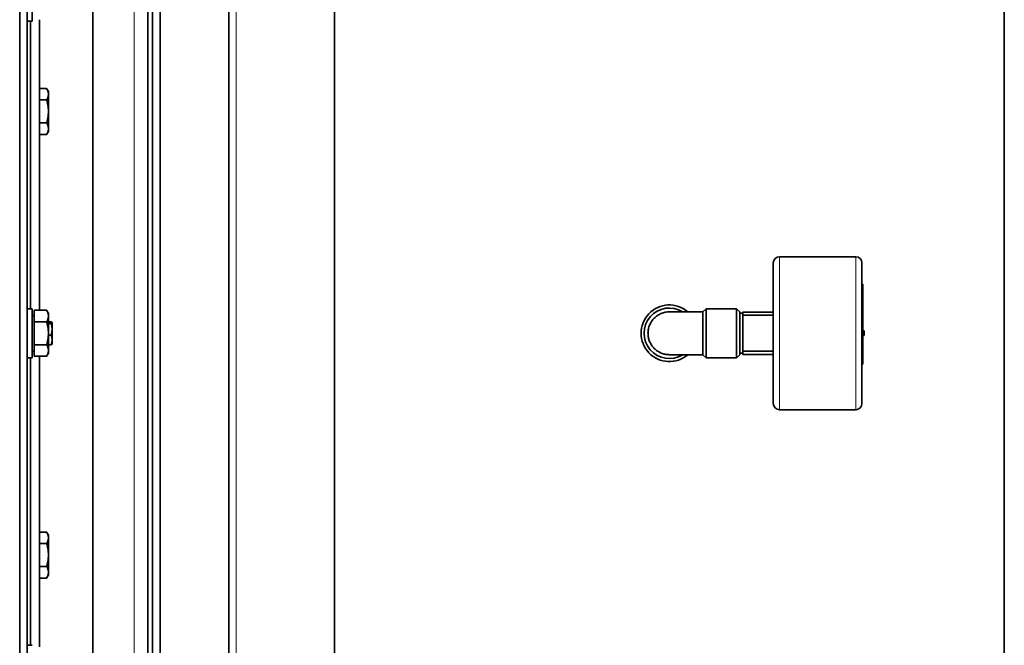
# Model space of a CAD drawing. Units: millimetres. Extents: x -2535 to 5294, y -4044 to 2078.
# Drawn here: x 4953 to 5275, y -397 to -192 of the extents above; entities that cross this region are included whole.
import ezdxf

# ---------------------------------------------------------------- set-up
doc = ezdxf.new("R2010")
doc.units = ezdxf.units.MM
doc.layers.add('Widoczne (ISO)', color=10, linetype='Continuous', lineweight=35)
doc.layers.add('Widoczne wąskie (ISO)', color=3, linetype='Continuous', lineweight=9)

msp = doc.modelspace()

# ---------------------------------------------------------------- linework, layer by layer
at = {"layer": 'Widoczne (ISO)'}
for p, q in [((4952.9, -879.75), (4952.9, 290.25)), ((4952.9, 286.5), (4952.9, -876)), ((4955.4, 125.32), (4955.4, -876)), ((5021.35, -78.9), (5021.35, -510.6)), ((5055.85, -510.6), (5055.85, -78.9)), ((5274.95, -520), (5274.95, -91.8)), ((4976.85, -490), (4976.85, -99.5)), ((4994.85, -99.5), (4994.85, -490)), ((4996.35, -99.5), (4996.35, -490)), ((4998.85, -99.5), (4998.85, -490)), ((4957, -176.75), (4957, -192.75)), ((4955.4, -192.75), (4957, -192.75)), ((4956.4, -192.75), (4956.4, -286.75)), ((4956.4, -192.75), (4956.4, -286.75)), ((4959.4, -192.26), (4959.4, -287.24)), ((4959.4, -214.74), (4961.72, -214.74)), ((4962.3, -215.75), (4961.72, -214.74)), ((4962.3, -216.62), (4962.3, -215.75)), ((4959.4, -218.5), (4961.72, -218.5)), ((4962.3, -222.25), (4962.3, -216.62)), ((4962.3, -227.88), (4962.3, -222.25)), ((4959.4, -226), (4961.72, -226)), ((4962.3, -228.75), (4962.3, -227.88)), ((4959.4, -229.76), (4961.72, -229.76)), ((4962.3, -228.75), (4961.72, -229.76)), ((5201.4, -269.75), (5226.4, -269.75)), ((5199.4, -317.75), (5199.4, -271.75)), ((5228.4, -271.75), (5228.4, -317.75)), ((5228.4, -278.71), (5228.65, -278.71)), ((5228.65, -291.75), (5228.65, -278.71)), ((4955.4, -286.75), (4957, -286.75)), ((4957, -286.75), (4957, -302.75)), ((4957.6, -288.93), (4957, -288.93)), ((4957.6, -287.24), (4961.72, -287.24)), ((4957.6, -291), (4957.6, -287.24)), ((4962.3, -288.25), (4961.72, -287.24)), ((4962.3, -289.12), (4962.3, -288.25)), ((4962.3, -294.75), (4962.3, -289.12)), ((5176.4, -287.75), (5165.41, -287.75)), ((5176.4, -287.75), (5177.4, -286.75)), ((5176.4, -301.75), (5176.4, -287.75)), ((5177.4, -286.75), (5177.4, -302.75)), ((5187.4, -286.75), (5177.4, -286.75)), ((5187.4, -302.75), (5187.4, -286.75)), ((5188.4, -287.75), (5187.4, -286.75)), ((5188.4, -287.75), (5188.4, -301.75)), ((5189.4, -288.2), (5188.4, -288.2)), ((5189.4, -287.85), (5189.4, -288.85)), ((5199.4, -287.85), (5189.4, -287.85)), ((5189.4, -288.85), (5199.4, -288.85)), ((5189.4, -300.65), (5189.4, -288.85)), ((4957.6, -291), (4961.72, -291)), ((4957.6, -298.5), (4957.6, -291)), ((4962.3, -291), (4963.19, -291)), ((4962.3, -291.57), (4963.19, -291.57)), ((4963.5, -291.25), (4963.48, -291.21)), ((4963.5, -291.28), (4963.5, -291.25)), ((4963.5, -293.44), (4963.5, -291.28)), ((5228.4, -291.75), (5228.65, -291.75)), ((5228.65, -291.75), (5228.65, -296.39)), ((4962.3, -300.38), (4962.3, -294.75)), ((4962.3, -295.32), (4963.19, -295.32)), ((4963.5, -296.91), (4963.5, -293.44)), ((5228.65, -294), (5229.15, -294)), ((5228.65, -295.5), (5229.15, -295.5)), ((5229.15, -295.5), (5229.15, -294)), ((4957.6, -298.5), (4961.72, -298.5)), ((4957.6, -302.26), (4957.6, -298.5)), ((4962.3, -298.5), (4963.19, -298.5)), ((4963.5, -298.25), (4963.48, -298.29)), ((4963.5, -298.25), (4963.5, -296.91)), ((5228.4, -296.39), (5228.65, -296.39)), ((5228.65, -299.96), (5228.65, -296.39)), ((4957.6, -300.56), (4957, -300.56)), ((4957.6, -302.26), (4961.72, -302.26)), ((4959.4, -302.26), (4959.4, -397.24)), ((4962.3, -301.25), (4961.72, -302.26)), ((4962.3, -301.25), (4962.3, -300.38)), ((5165.41, -301.75), (5176.4, -301.75)), ((5176.4, -301.75), (5177.4, -302.75)), ((5188.4, -301.75), (5187.4, -302.75)), ((5189.4, -301.3), (5188.4, -301.3)), ((5199.4, -300.65), (5189.4, -300.65)), ((5189.4, -300.65), (5189.4, -301.65)), ((5189.4, -301.65), (5199.4, -301.65)), ((5228.65, -299.96), (5228.65, -302.65)), ((5228.65, -304.67), (5228.65, -302.65)), ((4955.4, -302.75), (4957, -302.75)), ((4956.4, -302.75), (4956.4, -396.75)), ((4956.4, -302.75), (4956.4, -396.75)), ((5187.4, -302.75), (5177.4, -302.75)), ((5228.4, -304.84), (5228.65, -304.84)), ((5228.65, -304.67), (5228.65, -304.84)), ((5201.4, -319.75), (5226.4, -319.75)), ((4959.4, -359.74), (4961.72, -359.74)), ((4962.3, -360.75), (4961.72, -359.74)), ((4959.4, -363.5), (4961.72, -363.5)), ((4962.3, -361.62), (4962.3, -360.75)), ((4962.3, -367.25), (4962.3, -361.62)), ((4962.3, -372.88), (4962.3, -367.25)), ((4959.4, -371), (4961.72, -371)), ((4962.3, -373.75), (4962.3, -372.88)), ((4959.4, -374.76), (4961.72, -374.76)), ((4962.3, -373.75), (4961.72, -374.76)), ((4955.4, -396.75), (4957, -396.75))]:
    msp.add_line(p, q, dxfattribs=at)
for centre, radius, start, end in [((5201.4, -271.75), 2, 90, 180), ((5226.4, -271.75), 2, 0, 90), ((5165.4, -294.75), 9.25, 49.1791, 310.8209), ((5165.4, -294.75), 8.25, 58.0473, 301.9527), ((5201.4, -317.75), 2, 180, 270), ((5226.4, -317.75), 2, 270, 0)]:
    msp.add_arc(centre, radius, start, end, dxfattribs=at)
for points, weights in [([(4962.3, -216.62), (4962.3, -215.75), (4961.72, -214.74)], [1, 1.0379548493, 1]), ([(4961.72, -218.5), (4962.3, -217.49), (4962.3, -216.62)], [1, 1.0379548493, 1]), ([(4962.3, -222.25), (4962.3, -220.51), (4961.72, -218.5)], [1, 1.0379548493, 1]), ([(4961.72, -226), (4962.3, -223.99), (4962.3, -222.25)], [1, 1.0379548493, 1]), ([(4962.3, -227.88), (4962.3, -227.01), (4961.72, -226)], [1, 1.0379548493, 1]), ([(4961.72, -229.76), (4962.3, -228.75), (4962.3, -227.88)], [1, 1.0379548493, 1]), ([(4962.3, -289.12), (4962.3, -288.25), (4961.72, -287.24)], [1, 1.0379548493, 1]), ([(4961.72, -291), (4962.3, -289.99), (4962.3, -289.12)], [1, 1.0379548493, 1]), ([(4962.3, -294.75), (4962.3, -293.01), (4961.72, -291)], [1, 1.0379548493, 1]), ([(4963.5, -291.28), (4963.5, -291.15), (4963.19, -291)], [1, 1.0379548493, 1]), ([(4963.19, -291.57), (4963.5, -291.42), (4963.5, -291.28)], [1, 1.0379548493, 1]), ([(4963.5, -293.44), (4963.5, -292.57), (4963.19, -291.57)], [1, 1.0379548493, 1]), ([(4961.72, -298.5), (4962.3, -296.49), (4962.3, -294.75)], [1, 1.0379548493, 1]), ([(4963.19, -295.32), (4963.5, -294.32), (4963.5, -293.44)], [1, 1.0379548493, 1]), ([(4963.5, -296.91), (4963.5, -296.17), (4963.19, -295.32)], [1, 1.0379548493, 1]), ([(4962.3, -300.38), (4962.3, -299.51), (4961.72, -298.5)], [1, 1.0379548493, 1]), ([(4963.19, -298.5), (4963.5, -297.65), (4963.5, -296.91)], [1, 1.0379548493, 1]), ([(4963.48, -298.29), (4963.43, -298.39), (4963.19, -298.5)], [1.01450677858, 1.02818836103, 1]), ([(4961.72, -302.26), (4962.3, -301.25), (4962.3, -300.38)], [1, 1.0379548493, 1]), ([(4962.3, -361.62), (4962.3, -360.75), (4961.72, -359.74)], [1, 1.0379548493, 1]), ([(4961.72, -363.5), (4962.3, -362.49), (4962.3, -361.62)], [1, 1.0379548493, 1]), ([(4962.3, -367.25), (4962.3, -365.51), (4961.72, -363.5)], [1, 1.0379548493, 1]), ([(4961.72, -371), (4962.3, -368.99), (4962.3, -367.25)], [1, 1.0379548493, 1]), ([(4962.3, -372.88), (4962.3, -372.01), (4961.72, -371)], [1, 1.0379548493, 1]), ([(4961.72, -374.76), (4962.3, -373.75), (4962.3, -372.88)], [1, 1.0379548493, 1])]:
    msp.add_rational_spline(points, weights, degree=2, dxfattribs=at)
for points, knots in [([(5165.41, -287.75), (5164.98, -287.75), (5164.51, -287.79), (5163.58, -287.98), (5163.13, -288.12), (5162.33, -288.45), (5161.91, -288.67), (5161.13, -289.19), (5160.77, -289.5), (5160.16, -290.11), (5159.85, -290.47), (5159.33, -291.25), (5159.11, -291.67), (5158.78, -292.47), (5158.64, -292.92), (5158.45, -293.85), (5158.41, -294.32), (5158.41, -294.75)], [3.112461, 3.112461, 3.112461, 3.112461, 3.242177, 3.242177, 3.371894, 3.371894, 3.501526, 3.501526, 3.631159, 3.631159, 3.760746, 3.760746, 3.890334, 3.890334, 4.019897, 4.019897, 4.14946, 4.14946, 4.14946, 4.14946]), ([(5158.41, -294.75), (5158.41, -295.18), (5158.45, -295.65), (5158.64, -296.58), (5158.78, -297.03), (5159.11, -297.83), (5159.33, -298.25), (5159.85, -299.03), (5160.16, -299.39), (5160.77, -300), (5161.13, -300.31), (5161.91, -300.83), (5162.33, -301.05), (5163.13, -301.38), (5163.58, -301.52), (5164.51, -301.71), (5164.98, -301.75), (5165.41, -301.75)], [0, 0, 0, 0, 0.129563, 0.129563, 0.259126, 0.259126, 0.388714, 0.388714, 0.518301, 0.518301, 0.647934, 0.647934, 0.777567, 0.777567, 0.907283, 0.907283, 1.036999, 1.036999, 1.036999, 1.036999])]:
    msp.add_open_spline(points, degree=3, knots=knots, dxfattribs=at)
at = {"layer": 'Widoczne wąskie (ISO)'}
for p, q in [((5023.75, -78.9), (5023.75, -510.6)), ((4990.35, -490), (4990.35, -99.5)), ((5201.4, -269.75), (5201.4, -319.75)), ((5226.4, -319.75), (5226.4, -269.75)), ((5228.4, -299.96), (5228.65, -299.96)), ((5228.4, -302.65), (5228.65, -302.65)), ((5228.4, -304.67), (5228.65, -304.67))]:
    msp.add_line(p, q, dxfattribs=at)

doc.saveas('drawing.dxf')
